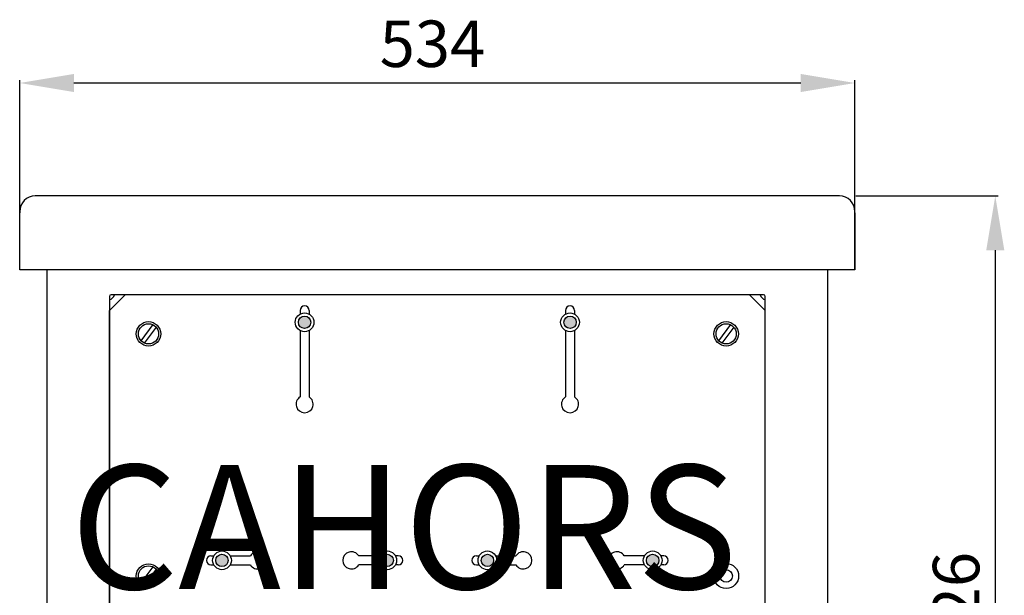
# Model space of a CAD drawing. Extents: x 293 to 1135, y 128 to 985.
# Drawn here: x 293 to 357, y 164 to 201 of the extents above; entities that cross this region are included whole.
import ezdxf

# ---------------------------------------------------------------- set-up
doc = ezdxf.new("R2010")
doc.units = 0
doc.header["$MEASUREMENT"] = 0
doc.layers.get('0').update_dxf_attribs({"linetype": 'CONTINUOUS'})
doc.layers.get('DEFPOINTS').update_dxf_attribs({"linetype": 'CONTINUOUS'})
doc.layers.add('COTES', color=2, linetype='CONTINUOUS')
doc.styles.add('ROMANS', font='ARIAL.TTF')
doc.dimstyles.get("Standard").update_dxf_attribs({"dimtxt": 4.5, "dimasz": 5, "dimexe": 0.18, "dimexo": 0.0625, "dimgap": 1, "dimtad": 1, "dimdec": 1, "dimzin": 0, "dimdsep": 46, "dimtxsty": 'ROMANS', "dimcen": 1, "dimclrd": 256, "dimclre": 256, "dimclrt": 256, "dimadec": 0, "dimazin": 0, "dimtfac": 1, "dimtdec": 1, "dimtofl": 0, "dimtmove": 0, "dimatfit": 3, "dimfxl": 0, "dimtolj": 1, "dimtzin": 0, "dimarcsym": 0})

# ---------------------------------------------------------------- blocks, each defined once
blk = doc.blocks.new('*D34')
at = {"lineweight": -2}
for p, q in [((293.212, 184.963), (293.212, 197.141)), ((296.712, 196.961), (343.661, 196.961)), ((347.161, 184.963), (347.161, 197.141))]:
    blk.add_line(p, q, dxfattribs=at)
for points in [[(296.712, 197.544), (296.712, 196.377), (293.212, 196.961)], [(343.661, 197.544), (343.661, 196.377), (347.161, 196.961)]]:
    blk.add_solid(points)
at = {"layer": 'DEFPOINTS', "color": 0}
for p in [(347.161, 196.961), (293.212, 184.901), (347.161, 184.901)]:
    blk.add_point(p, dxfattribs=at)
at = {"insert": (319.871, 199.493), "char_height": 3, "attachment_point": 5, "style": 'ROMANS'}
blk.add_mtext('\\A1;534', dxfattribs=at)
blk = doc.blocks.new('*D30')
at = {"lineweight": -2}
for p, q in [((347.224, 189.667), (356.404, 189.667)), ((356.224, 186.167), (356.224, 140.401)), ((347.224, 136.901), (356.404, 136.901))]:
    blk.add_line(p, q, dxfattribs=at)
for points in [[(355.641, 186.167), (356.807, 186.167), (356.224, 189.667)], [(355.641, 140.401), (356.807, 140.401), (356.224, 136.901)]]:
    blk.add_solid(points)
at = {"layer": 'DEFPOINTS', "color": 0}
for p in [(347.161, 189.667), (347.161, 136.901), (356.224, 136.901)]:
    blk.add_point(p, dxfattribs=at)
at = {"insert": (353.692, 163.284), "char_height": 3, "attachment_point": 5, "rotation": 90, "style": 'ROMANS'}
blk.add_mtext('\\A1;526', dxfattribs=at)
blk = doc.blocks.new('alzado')
h = blk.add_hatch(color=256)
h.paths.add_polyline_path([(16.349, 44.48, 0.191287), (16.241, 44.207, 0.191287), (16.349, 43.935)])
h.paths.add_polyline_path([(16.928, 44.48, 0.431532), (16.349, 44.48), (16.349, 43.935, 0.431532), (16.928, 43.935)])
h.paths.add_polyline_path([(16.928, 44.48), (16.928, 43.935, 0.191287), (17.036, 44.207, 0.191287)])
h = blk.add_hatch(color=256)
h.paths.add_polyline_path([(34.07, 44.48, -0.191287), (34.179, 44.207, -0.191287), (34.07, 43.935)])
h.paths.add_polyline_path([(33.492, 44.48, -0.431532), (34.07, 44.48), (34.07, 43.935, -0.431532), (33.492, 43.935)])
h.paths.add_polyline_path([(33.492, 44.48), (33.492, 43.935, -0.191287), (33.383, 44.207, -0.191287)])
h = blk.add_hatch(color=256)
h.paths.add_polyline_path([(11.03, 29.13), (11.573, 29.13, 0.394636)])
h.paths.add_polyline_path([(11.573, 29.13), (11.03, 29.13, 0.207673), (10.904, 28.84, 0.207673), (11.03, 28.549), (11.573, 28.549, 0.207673), (11.699, 28.84, 0.207673)])
h.paths.add_polyline_path([(11.573, 28.549), (11.03, 28.549, 0.394636)])
h = blk.add_hatch(color=256)
h.paths.add_polyline_path([(22.247, 29.13), (21.704, 29.13, -0.394636)])
h.paths.add_polyline_path([(21.704, 29.13), (22.247, 29.13, -0.207673), (22.373, 28.84, -0.207673), (22.247, 28.549), (21.704, 28.549, -0.207673), (21.578, 28.84, -0.207673)])
h.paths.add_polyline_path([(21.704, 28.549), (22.247, 28.549, -0.394636)])
h = blk.add_hatch(color=256)
h.paths.add_polyline_path([(28.172, 29.13), (28.716, 29.13, 0.394636)])
h.paths.add_polyline_path([(28.716, 29.13), (28.172, 29.13, 0.207673), (28.046, 28.84, 0.207673), (28.172, 28.549), (28.716, 28.549, 0.207673), (28.842, 28.84, 0.207673)])
h.paths.add_polyline_path([(28.716, 28.549), (28.172, 28.549, 0.394636)])
h = blk.add_hatch(color=256)
h.paths.add_polyline_path([(39.39, 29.13), (38.847, 29.13, -0.394636)])
h.paths.add_polyline_path([(38.847, 29.13), (39.39, 29.13, -0.207673), (39.516, 28.84, -0.207673), (39.39, 28.549), (38.847, 28.549, -0.207673), (38.721, 28.84, -0.207673)])
h.paths.add_polyline_path([(38.847, 28.549), (39.39, 28.549, -0.394636)])
for p, q in [((51.176, 52.362), (-0.756, 52.362)), ((-1.765, 51.353), (-1.765, 51.282)), ((-1.765, 50.189), (-1.765, 51.282)), ((52.184, 51.282), (52.184, 51.353)), ((52.184, 51.282), (52.184, 50.189)), ((-1.765, 47.596), (-1.765, 50.189)), ((52.184, 50.189), (52.184, 47.596)), ((-0.756, 47.596), (-1.765, 47.596)), ((51.176, 47.596), (-0.756, 47.596)), ((0, 0), (0, 47.596)), ((50.42, 47.596), (50.42, 0)), ((52.184, 47.596), (51.176, 47.596)), ((4.034, 44.974), (5.042, 45.983)), ((4.034, 45.882), (4.034, 3.731)), ((4.034, 45.882), (4.034, 3.731)), ((46.285, 45.983), (4.134, 45.983)), ((46.285, 45.983), (4.134, 45.983)), ((45.378, 45.983), (5.042, 45.983)), ((45.378, 45.983), (46.386, 44.974)), ((46.386, 3.731), (46.386, 45.882)), ((46.386, 3.731), (46.386, 45.882)), ((4.034, 4.639), (4.034, 44.974)), ((16.349, 44.974), (16.349, 44.739)), ((16.928, 44.974), (16.928, 44.739)), ((16.928, 44.974), (16.928, 44.974)), ((16.928, 44.974), (16.928, 44.974)), ((33.492, 44.974), (33.492, 44.974)), ((33.492, 44.974), (33.492, 44.974)), ((33.492, 44.974), (33.492, 44.739)), ((34.07, 44.974), (34.07, 44.739)), ((46.386, 4.639), (46.386, 44.974)), ((6.829, 44.057), (6.069, 43.022)), ((7.04, 43.902), (6.28, 42.867)), ((44.14, 44.057), (43.379, 43.022)), ((44.351, 43.902), (43.59, 42.867)), ((16.349, 43.676), (16.349, 39.396)), ((16.928, 43.676), (16.928, 39.396)), ((33.492, 43.676), (33.492, 39.396)), ((34.07, 43.676), (34.07, 39.396)), ((10.588, 29.13), (10.771, 29.13)), ((11.832, 29.13), (13.14, 29.13)), ((21.445, 29.13), (20.137, 29.13)), ((22.689, 29.13), (22.506, 29.13)), ((27.731, 29.13), (27.913, 29.13)), ((28.975, 29.13), (30.282, 29.13)), ((38.587, 29.13), (37.28, 29.13)), ((39.831, 29.13), (39.649, 29.13)), ((6.829, 28.427), (6.069, 27.392)), ((7.04, 28.272), (6.28, 27.236)), ((10.588, 28.549), (10.771, 28.549)), ((11.832, 28.549), (13.14, 28.549)), ((21.445, 28.549), (20.137, 28.549)), ((22.689, 28.549), (22.506, 28.549)), ((27.731, 28.549), (27.913, 28.549)), ((28.975, 28.549), (30.282, 28.549)), ((38.587, 28.549), (37.28, 28.549)), ((39.831, 28.549), (39.649, 28.549))]:
    blk.add_line(p, q)
for centre, radius in [((16.638, 44.207), 0.605), ((16.638, 44.207), 0.398), ((33.781, 44.207), 0.605), ((33.781, 44.207), 0.398), ((6.555, 43.462), 0.787), ((6.555, 43.462), 0.655), ((43.865, 43.462), 0.787), ((43.865, 43.462), 0.655), ((11.301, 28.84), 0.605), ((21.976, 28.84), 0.605), ((28.444, 28.84), 0.605), ((39.118, 28.84), 0.605), ((6.555, 27.832), 0.787), ((11.301, 28.84), 0.398), ((21.976, 28.84), 0.398), ((28.444, 28.84), 0.398), ((39.118, 28.84), 0.398), ((43.865, 27.832), 0.807), ((6.555, 27.832), 0.655), ((43.865, 27.832), 0.403)]:
    blk.add_circle(centre, radius)
for centre, radius, start, end in [((-0.756, 51.353), 1.008, 90, 180), ((51.176, 51.353), 1.008, 0, 90), ((3.882, 46.134), 0.504, 287.4576, 342.5424), ((4.134, 45.882), 0.101, 90, 180), ((3.882, 46.134), 0.504, 287.4576, 342.5424), ((4.134, 45.882), 0.101, 90, 180), ((46.537, 46.134), 0.504, 197.4576, 252.5424), ((46.537, 46.134), 0.504, 197.4576, 252.5424), ((46.285, 45.882), 0.101, 0, 90), ((46.285, 45.882), 0.101, 0, 90), ((16.638, 44.974), 0.289, 0, 180), ((33.781, 44.974), 0.289, 0, 180), ((16.638, 38.924), 0.554, 121.51537, 58.48463), ((33.781, 38.924), 0.554, 121.51537, 58.48463), ((13.613, 28.84), 0.556, 211.51537, 148.48463), ((19.664, 28.84), 0.556, 31.51537, 328.48463), ((30.756, 28.84), 0.556, 211.51537, 148.48463), ((36.806, 28.84), 0.556, 31.51537, 328.48463), ((10.588, 28.84), 0.29, 90, 270), ((22.689, 28.84), 0.29, 270, 90), ((27.731, 28.84), 0.29, 90, 270), ((39.831, 28.84), 0.29, 270, 90)]:
    blk.add_arc(centre, radius, start, end)
at = {"layer": 'COTES', "insert": (1.513, 34.993), "char_height": 8, "width": 54.31986, "attachment_point": 1, "style": 'ROMANS'}
blk.add_mtext('CAHORS ', dxfattribs=at)
dim = blk.add_linear_dim(base=(52.184, 59.656), p1=(-1.765, 47.596), p2=(52.184, 47.596), text='534', dimstyle='Standard', override={"dimtxt": 3, "dimasz": 3.5})
dim.commit()
dim.dimension.update_dxf_attribs({"geometry": '*D34', "text_midpoint": (24.894, 59.656), "dimtype": 128, "insert": (-294.977, -137.305)})
dim = blk.add_linear_dim(base=(61.247, -0.403), p1=(52.184, 52.362), p2=(52.184, -0.403), angle=90, text='526', dimstyle='Standard', override={"dimtxt": 3, "dimasz": 3.5})
dim.commit()
dim.dimension.update_dxf_attribs({"geometry": '*D30', "text_midpoint": (58.715, 25.979), "insert": (-294.977, -137.305)})

msp = doc.modelspace()

# ---------------------------------------------------------------- block references
msp.add_blockref('alzado', (294.977, 137.305))

doc.saveas('drawing.dxf')
